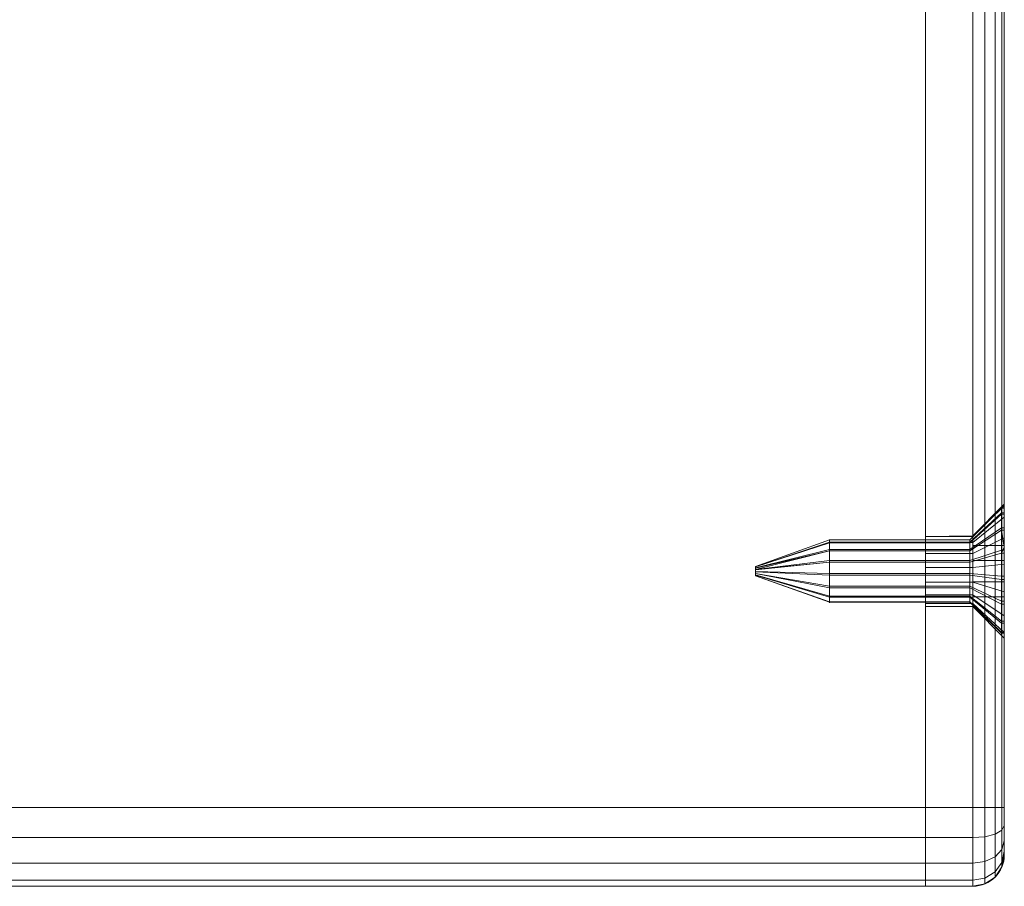
# Model space of a CAD drawing. Units: millimetres. Extents: x -326 to 1684, y -740 to 740.
# Drawn here: x 1621 to 1684, y -228 to -173 of the extents above; entities that cross this region are included whole.
import ezdxf

# ---------------------------------------------------------------- set-up
doc = ezdxf.new("R2010")
doc.units = ezdxf.units.MM
doc.layers.add('1', color=7, linetype='Continuous', true_color=0xffffff)

# ---------------------------------------------------------------- blocks, each defined once
blk = doc.blocks.new('UG_SURFACE_003')
at = {"layer": '1', "color": 43, "linetype": 'Continuous', "lineweight": 18}
for points in [[(-321.065, -122.5, 715), (1678.935, -122.5, 715), (1678.935, -222.5, 715), (-321.065, -222.5, 715)], [(-321.065, -222.5, 750), (1678.935, -222.5, 750), (1678.935, -122.5, 750), (-321.065, -122.5, 750)], [(1678.935, -222.5, 715), (1678.935, -122.5, 715), (1678.935, -122.5, 750), (1678.935, -222.5, 750)], [(-321.065, -222.5, 715), (1678.935, -222.5, 715), (1678.935, -224.413, 715.381), (-321.065, -224.413, 715.381)], [(-321.065, -224.413, 749.619), (1678.935, -224.413, 749.619), (1678.935, -222.5, 750), (-321.065, -222.5, 750)], [(1678.935, -222.5, 715), (1678.935, -227.5, 720), (1678.935, -227.119, 718.087), (1678.935, -226.036, 716.464)], [(1678.935, -222.5, 715), (1678.935, -222.5, 750), (1678.935, -227.5, 745), (1678.935, -227.5, 720)], [(1678.935, -222.5, 750), (1678.935, -224.413, 749.619), (1678.935, -226.036, 748.536)], [(1678.935, -226.036, 748.536), (1678.935, -227.119, 746.913), (1678.935, -227.5, 745), (1678.935, -222.5, 750)], [(1678.935, -226.036, 716.464), (1678.935, -224.413, 715.381), (1678.935, -222.5, 715)], [(-321.065, -224.413, 715.381), (1678.935, -224.413, 715.381), (1678.935, -226.036, 716.464), (-321.065, -226.036, 716.464)], [(-321.065, -226.036, 748.536), (1678.935, -226.036, 748.536), (1678.935, -224.413, 749.619), (-321.065, -224.413, 749.619)], [(-321.065, -226.036, 716.464), (1678.935, -226.036, 716.464), (1678.935, -227.119, 718.087), (-321.065, -227.119, 718.087)], [(-321.065, -227.119, 746.913), (1678.935, -227.119, 746.913), (1678.935, -226.036, 748.536), (-321.065, -226.036, 748.536)], [(-321.065, -227.119, 718.087), (1678.935, -227.119, 718.087), (1678.935, -227.5, 720), (-321.065, -227.5, 720)], [(-321.065, -227.5, 745), (1678.935, -227.5, 745), (1678.935, -227.119, 746.913), (-321.065, -227.119, 746.913)], [(-321.065, -227.5, 720), (1678.935, -227.5, 720), (1678.935, -227.5, 745), (-321.065, -227.5, 745)]]:
    blk.add_3dface(points, dxfattribs=at)
blk = doc.blocks.new('UG_SURFACE_041')
at = {"layer": '1', "color": 7, "linetype": 'Continuous', "lineweight": 18}
for points in [[(1683.753, -203.803, 734.027), (1683.753, -203.501, 732.392), (1681.753, -205.501, 732.446), (1681.753, -205.652, 733.264)], [(1683.753, -203.501, 732.392), (1683.753, -203.891, 730.775), (1681.753, -205.696, 731.637), (1681.753, -205.501, 732.446)], [(1683.935, -203.501, 732.392), (1683.753, -203.501, 732.392), (1683.753, -203.803, 734.027), (1683.935, -203.803, 734.027)], [(1683.935, -203.891, 730.775), (1683.753, -203.891, 730.775), (1683.753, -203.501, 732.392), (1683.935, -203.501, 732.392)], [(1683.935, -205.867, 731.822), (1683.935, -203.891, 730.775), (1683.935, -203.501, 732.392)], [(1683.935, -203.501, 732.392), (1683.935, -203.803, 734.027), (1683.935, -206.822, 734.133), (1683.935, -205.867, 731.822)], [(1683.753, -204.744, 735.399), (1683.753, -203.803, 734.027), (1681.753, -205.652, 733.264), (1681.753, -206.122, 733.949)], [(1683.753, -203.891, 730.775), (1683.753, -204.905, 729.456), (1681.753, -206.202, 730.978), (1681.753, -205.696, 731.637)], [(1683.935, -203.803, 734.027), (1683.753, -203.803, 734.027), (1683.753, -204.744, 735.399), (1683.935, -204.744, 735.399)], [(1683.935, -204.905, 729.456), (1683.753, -204.905, 729.456), (1683.753, -203.891, 730.775), (1683.935, -203.891, 730.775)], [(1683.935, -203.803, 734.027), (1683.935, -204.744, 735.399), (1683.935, -206.822, 734.133)], [(1683.935, -204.905, 729.456), (1683.935, -203.891, 730.775), (1683.935, -205.867, 731.822)], [(1683.753, -206.161, 736.269), (1683.753, -204.744, 735.399), (1681.753, -206.122, 733.949), (1681.753, -206.831, 734.385)], [(1683.753, -204.905, 729.456), (1683.753, -206.367, 728.664), (1681.753, -206.934, 730.582), (1681.753, -206.202, 730.978)], [(1683.935, -204.744, 735.399), (1683.753, -204.744, 735.399), (1683.753, -206.161, 736.269), (1683.935, -206.161, 736.269)], [(1683.753, -204.905, 729.456), (1683.935, -204.905, 729.456), (1683.935, -205.973, 728.803)], [(1683.935, -205.973, 728.803), (1683.753, -206.367, 728.664), (1683.753, -204.905, 729.456)], [(1683.935, -204.744, 735.399), (1683.935, -206.161, 736.269), (1683.935, -206.822, 734.133)], [(1683.935, -205.867, 731.822), (1683.935, -208.178, 730.867), (1683.935, -205.973, 728.803), (1683.935, -204.905, 729.456)], [(1672.835, -205.652, 733.264), (1672.835, -205.501, 732.446), (1668.135, -207.2, 732.492), (1668.135, -207.223, 732.615)], [(1672.835, -205.501, 732.446), (1672.835, -205.696, 731.637), (1668.135, -207.229, 732.371), (1668.135, -207.2, 732.492)], [(1681.753, -205.501, 732.446), (1672.835, -205.501, 732.446), (1672.835, -205.652, 733.264), (1681.753, -205.652, 733.264)], [(1681.753, -205.696, 731.637), (1672.835, -205.696, 731.637), (1672.835, -205.501, 732.446), (1681.753, -205.501, 732.446)], [(1672.835, -206.122, 733.949), (1672.835, -205.652, 733.264), (1668.135, -207.223, 732.615), (1668.135, -207.293, 732.717)], [(1672.835, -205.696, 731.637), (1672.835, -206.202, 730.978), (1668.135, -207.305, 732.272), (1668.135, -207.229, 732.371)], [(1672.835, -206.831, 734.385), (1672.835, -206.122, 733.949), (1668.135, -207.293, 732.717), (1668.135, -207.4, 732.783)], [(1672.835, -206.202, 730.978), (1672.835, -206.934, 730.582), (1668.135, -207.385, 732.223)], [(1668.135, -207.385, 732.223), (1668.135, -207.305, 732.272), (1672.835, -206.202, 730.978)], [(1681.753, -205.652, 733.264), (1672.835, -205.652, 733.264), (1672.835, -206.122, 733.949), (1681.753, -206.122, 733.949)], [(1681.753, -206.202, 730.978), (1672.835, -206.202, 730.978), (1672.835, -205.696, 731.637), (1681.753, -205.696, 731.637)], [(1681.753, -206.122, 733.949), (1672.835, -206.122, 733.949), (1672.835, -206.831, 734.385), (1681.753, -206.831, 734.385)], [(1681.753, -206.934, 730.582), (1672.835, -206.934, 730.582), (1672.835, -206.202, 730.978), (1681.753, -206.202, 730.978)], [(1683.753, -207.81, 736.488), (1683.753, -206.161, 736.269), (1681.753, -206.831, 734.385), (1681.753, -207.655, 734.494)], [(1683.935, -206.822, 734.133), (1681.935, -206.822, 734.133), (1681.935, -205.867, 731.822), (1683.935, -205.867, 731.822)], [(1683.935, -205.867, 731.822), (1681.935, -205.867, 731.822), (1681.935, -208.178, 730.867), (1683.935, -208.178, 730.867)], [(1681.935, -208.178, 730.867), (1681.935, -205.867, 731.822), (1681.935, -206.822, 734.133), (1681.935, -209.133, 733.178)], [(1683.935, -205.973, 728.803), (1683.935, -206.367, 728.664), (1683.753, -206.367, 728.664)], [(1683.935, -206.161, 736.269), (1683.753, -206.161, 736.269), (1683.753, -207.81, 736.488), (1683.935, -207.81, 736.488)], [(1683.935, -206.367, 728.664), (1683.935, -205.973, 728.803), (1683.935, -208.178, 730.867)], [(1683.935, -206.822, 734.133), (1683.935, -206.161, 736.269), (1683.935, -207.81, 736.488)], [(1672.835, -207.655, 734.494), (1672.835, -206.831, 734.385), (1668.135, -207.4, 732.783), (1668.135, -207.523, 732.799)], [(1681.753, -206.831, 734.385), (1672.835, -206.831, 734.385), (1672.835, -207.655, 734.494), (1681.753, -207.655, 734.494)], [(1683.753, -206.367, 728.664), (1683.753, -208.026, 728.535), (1681.753, -207.763, 730.517), (1681.753, -206.934, 730.582)], [(1683.935, -209.133, 733.178), (1681.935, -209.133, 733.178), (1681.935, -206.822, 734.133), (1683.935, -206.822, 734.133)], [(1683.935, -208.026, 728.535), (1683.753, -208.026, 728.535), (1683.753, -206.367, 728.664), (1683.935, -206.367, 728.664)], [(1683.935, -208.178, 730.867), (1683.935, -209.593, 729.091), (1683.935, -208.026, 728.535), (1683.935, -206.367, 728.664)], [(1683.935, -209.133, 733.178), (1683.935, -206.822, 734.133), (1683.935, -207.81, 736.488), (1683.935, -209.405, 736.017)], [(1672.835, -206.934, 730.582), (1668.135, -207.415, 732.212), (1668.135, -207.385, 732.223)], [(1672.835, -206.934, 730.582), (1672.835, -207.763, 730.517), (1668.135, -207.539, 732.203), (1668.135, -207.415, 732.212)], [(1668.135, -207.293, 732.717), (1668.135, -207.223, 732.615), (1668.135, -207.2, 732.492), (1668.135, -207.5, 732.5)], [(1668.135, -207.2, 732.492), (1668.135, -207.229, 732.371), (1668.135, -207.305, 732.272), (1668.135, -207.5, 732.5)], [(1668.135, -207.523, 732.799), (1668.135, -207.4, 732.783), (1668.135, -207.293, 732.717), (1668.135, -207.5, 732.5)], [(1668.135, -207.305, 732.272), (1668.135, -207.385, 732.223), (1668.135, -207.415, 732.212), (1668.135, -207.5, 732.5)], [(1668.135, -207.5, 732.5), (1668.135, -207.415, 732.212), (1668.135, -207.539, 732.203), (1668.135, -207.657, 732.244)], [(1681.753, -207.763, 730.517), (1672.835, -207.763, 730.517), (1672.835, -206.934, 730.582), (1681.753, -206.934, 730.582)], [(1668.135, -207.657, 732.244), (1668.135, -207.747, 732.33), (1668.135, -207.795, 732.446), (1668.135, -207.5, 732.5)], [(1668.135, -207.795, 732.446), (1668.135, -207.792, 732.57), (1668.135, -207.738, 732.683), (1668.135, -207.5, 732.5)], [(1668.135, -207.738, 732.683), (1668.135, -207.643, 732.764), (1668.135, -207.523, 732.799), (1668.135, -207.5, 732.5)], [(1672.835, -208.453, 734.258), (1672.835, -207.655, 734.494), (1668.135, -207.523, 732.799), (1668.135, -207.643, 732.764)], [(1672.835, -207.763, 730.517), (1672.835, -208.547, 730.796), (1668.135, -207.657, 732.244), (1668.135, -207.539, 732.203)], [(1672.835, -209.086, 733.719), (1672.835, -208.453, 734.258), (1668.135, -207.643, 732.764), (1668.135, -207.738, 732.683)], [(1672.835, -208.547, 730.796), (1672.835, -209.149, 731.369), (1668.135, -207.747, 732.33), (1668.135, -207.657, 732.244)], [(1672.835, -209.444, 732.969), (1672.835, -209.086, 733.719), (1668.135, -207.738, 732.683), (1668.135, -207.792, 732.57)], [(1672.835, -209.149, 731.369), (1672.835, -209.467, 732.137), (1668.135, -207.795, 732.446), (1668.135, -207.747, 732.33)], [(1672.835, -209.467, 732.137), (1672.835, -209.444, 732.969), (1668.135, -207.792, 732.57), (1668.135, -207.795, 732.446)], [(1681.753, -207.655, 734.494), (1672.835, -207.655, 734.494), (1672.835, -208.453, 734.258), (1681.753, -208.453, 734.258)], [(1681.753, -208.547, 730.796), (1672.835, -208.547, 730.796), (1672.835, -207.763, 730.517), (1681.753, -207.763, 730.517)], [(1683.753, -209.405, 736.017), (1683.753, -207.81, 736.488), (1681.753, -207.655, 734.494), (1681.753, -208.453, 734.258)], [(1683.753, -208.026, 728.535), (1683.753, -209.593, 729.091), (1681.753, -208.547, 730.796), (1681.753, -207.763, 730.517)], [(1683.935, -207.81, 736.488), (1683.753, -207.81, 736.488), (1683.753, -209.405, 736.017), (1683.935, -209.405, 736.017)], [(1683.935, -209.593, 729.091), (1683.753, -209.593, 729.091), (1683.753, -208.026, 728.535), (1683.935, -208.026, 728.535)], [(1681.753, -208.453, 734.258), (1672.835, -208.453, 734.258), (1672.835, -209.086, 733.719), (1681.753, -209.086, 733.719)], [(1681.753, -209.149, 731.369), (1672.835, -209.149, 731.369), (1672.835, -208.547, 730.796), (1681.753, -208.547, 730.796)], [(1683.753, -210.671, 734.938), (1683.753, -209.405, 736.017), (1681.753, -208.453, 734.258), (1681.753, -209.086, 733.719)], [(1683.753, -209.593, 729.091), (1683.753, -210.799, 730.237), (1681.753, -209.149, 731.369), (1681.753, -208.547, 730.796)], [(1683.935, -208.178, 730.867), (1681.935, -208.178, 730.867), (1681.935, -209.133, 733.178), (1683.935, -209.133, 733.178)], [(1683.935, -211.434, 731.775), (1683.935, -210.799, 730.237), (1683.935, -208.178, 730.867), (1683.935, -209.133, 733.178)], [(1683.935, -210.799, 730.237), (1683.935, -209.593, 729.091), (1683.935, -208.178, 730.867)], [(1681.753, -209.086, 733.719), (1672.835, -209.086, 733.719), (1672.835, -209.444, 732.969), (1681.753, -209.444, 732.969)], [(1681.753, -209.467, 732.137), (1672.835, -209.467, 732.137), (1672.835, -209.149, 731.369), (1681.753, -209.149, 731.369)], [(1683.753, -211.389, 733.437), (1683.753, -210.671, 734.938), (1681.753, -209.086, 733.719), (1681.753, -209.444, 732.969)], [(1683.753, -210.799, 730.237), (1683.753, -211.434, 731.775), (1681.753, -209.467, 732.137), (1681.753, -209.149, 731.369)], [(1683.935, -209.405, 736.017), (1683.935, -210.671, 734.938), (1683.935, -209.133, 733.178)], [(1683.935, -209.133, 733.178), (1683.935, -211.389, 733.437), (1683.935, -211.434, 731.775)], [(1683.935, -210.671, 734.938), (1683.935, -211.389, 733.437), (1683.935, -209.133, 733.178)], [(1681.753, -209.444, 732.969), (1672.835, -209.444, 732.969), (1672.835, -209.467, 732.137), (1681.753, -209.467, 732.137)], [(1683.753, -211.434, 731.775), (1683.753, -211.389, 733.437), (1681.753, -209.444, 732.969), (1681.753, -209.467, 732.137)], [(1683.935, -209.405, 736.017), (1683.753, -209.405, 736.017), (1683.753, -210.671, 734.938), (1683.935, -210.671, 734.938)], [(1683.935, -210.799, 730.237), (1683.753, -210.799, 730.237), (1683.753, -209.593, 729.091), (1683.935, -209.593, 729.091)], [(1683.935, -210.671, 734.938), (1683.753, -210.671, 734.938), (1683.753, -211.389, 733.437), (1683.935, -211.389, 733.437)], [(1683.935, -211.434, 731.775), (1683.753, -211.434, 731.775), (1683.753, -210.799, 730.237), (1683.935, -210.799, 730.237)], [(1683.935, -211.389, 733.437), (1683.753, -211.389, 733.437), (1683.753, -211.434, 731.775), (1683.935, -211.434, 731.775)]]:
    blk.add_3dface(points, dxfattribs=at)
blk = doc.blocks.new('UG_SURFACE_103')
at = {"layer": '1', "color": 250, "linetype": 'Continuous', "lineweight": 18}
for points in [[(1678.935, -117.5, 720), (1681.935, -117.5, 720), (1681.935, -117.881, 718.087), (1678.935, -117.881, 718.087)], [(1681.935, -117.5, 745), (1681.935, -117.5, 720), (1678.935, -117.5, 720), (1678.935, -117.5, 745)], [(1678.935, -117.881, 746.913), (1681.935, -117.881, 746.913), (1681.935, -117.5, 745), (1678.935, -117.5, 745)], [(1678.935, -117.881, 746.913), (1678.935, -117.5, 745), (1678.935, -135.299, 732.968), (1678.935, -135.68, 733.823)], [(1678.935, -135.68, 731.178), (1678.935, -135.299, 732.032), (1678.935, -117.5, 720), (1678.935, -117.881, 718.087)], [(1678.935, -135.299, 732.032), (1678.935, -135.299, 732.968), (1678.935, -117.5, 745), (1678.935, -117.5, 720)], [(1678.935, -117.881, 718.087), (1681.935, -117.881, 718.087), (1681.935, -118.964, 716.464), (1678.935, -118.964, 716.464)], [(1678.935, -118.964, 748.536), (1681.935, -118.964, 748.536), (1681.935, -117.881, 746.913), (1678.935, -117.881, 746.913)], [(1678.935, -135.68, 731.178), (1678.935, -117.881, 718.087), (1678.935, -118.964, 716.464)], [(1678.935, -120.587, 749.619), (1678.935, -118.964, 748.536), (1678.935, -117.881, 746.913), (1678.935, -135.68, 733.823)], [(1681.935, -117.881, 718.087), (1681.935, -117.5, 720), (1682.7, -117.652, 720), (1682.7, -118.021, 718.145)], [(1682.7, -117.652, 745), (1682.7, -117.652, 720), (1681.935, -117.5, 720), (1681.935, -117.5, 745)], [(1681.935, -117.5, 745), (1681.935, -117.881, 746.913), (1682.7, -118.021, 746.855), (1682.7, -117.652, 745)], [(1681.935, -118.964, 716.464), (1681.935, -117.881, 718.087), (1682.7, -118.021, 718.145), (1682.7, -119.072, 716.572)], [(1681.935, -117.881, 746.913), (1681.935, -118.964, 748.536), (1682.7, -119.072, 748.428), (1682.7, -118.021, 746.855)], [(1682.7, -118.021, 718.145), (1682.7, -117.652, 720), (1683.349, -118.086, 720), (1683.349, -118.422, 718.311)], [(1683.349, -118.086, 745), (1683.349, -118.086, 720), (1682.7, -117.652, 720), (1682.7, -117.652, 745)], [(1682.7, -117.652, 745), (1682.7, -118.021, 746.855), (1683.349, -118.422, 746.689), (1683.349, -118.086, 745)], [(1682.7, -119.072, 716.572), (1682.7, -118.021, 718.145), (1683.349, -118.422, 718.311), (1683.349, -119.379, 716.879)], [(1682.7, -118.021, 746.855), (1682.7, -119.072, 748.428), (1683.349, -119.379, 748.121), (1683.349, -118.422, 746.689)], [(1683.349, -118.422, 718.311), (1683.349, -118.086, 720), (1683.783, -118.735, 720), (1683.783, -119.021, 718.559)], [(1683.783, -118.735, 745), (1683.783, -118.735, 720), (1683.349, -118.086, 720), (1683.349, -118.086, 745)], [(1683.349, -118.086, 745), (1683.349, -118.422, 746.689), (1683.783, -119.021, 746.441), (1683.783, -118.735, 745)], [(1683.349, -119.379, 716.879), (1683.349, -118.422, 718.311), (1683.783, -119.021, 718.559), (1683.783, -119.837, 717.337)], [(1683.349, -118.422, 746.689), (1683.349, -119.379, 748.121), (1683.783, -119.837, 747.663), (1683.783, -119.021, 746.441)], [(1683.783, -119.021, 718.559), (1683.783, -118.735, 720), (1683.935, -119.5, 720), (1683.935, -119.728, 718.852)], [(1683.935, -119.5, 745), (1683.935, -119.5, 720), (1683.783, -118.735, 720), (1683.783, -118.735, 745)], [(1683.783, -118.735, 745), (1683.783, -119.021, 746.441), (1683.935, -119.728, 746.148), (1683.935, -119.5, 745)], [(1678.935, -118.964, 716.464), (1681.935, -118.964, 716.464), (1681.935, -120.587, 715.381), (1678.935, -120.587, 715.381)], [(1678.935, -120.587, 749.619), (1681.935, -120.587, 749.619), (1681.935, -118.964, 748.536), (1678.935, -118.964, 748.536)], [(1678.935, -135.68, 731.178), (1678.935, -118.964, 716.464), (1678.935, -120.587, 715.381)], [(1681.935, -120.587, 715.381), (1681.935, -118.964, 716.464), (1682.7, -119.072, 716.572), (1682.7, -120.645, 715.521)], [(1681.935, -118.964, 748.536), (1681.935, -120.587, 749.619), (1682.7, -120.645, 749.479), (1682.7, -119.072, 748.428)], [(1682.7, -120.645, 715.521), (1682.7, -119.072, 716.572), (1683.349, -119.379, 716.879), (1683.349, -120.811, 715.922)], [(1682.7, -119.072, 748.428), (1682.7, -120.645, 749.479), (1683.349, -120.811, 749.078), (1683.349, -119.379, 748.121)], [(1683.783, -119.837, 717.337), (1683.783, -119.021, 718.559), (1683.935, -119.728, 718.852), (1683.935, -120.379, 717.879)], [(1683.783, -119.021, 746.441), (1683.783, -119.837, 747.663), (1683.935, -120.379, 747.121), (1683.935, -119.728, 746.148)], [(1683.349, -120.811, 715.922), (1683.349, -119.379, 716.879), (1683.783, -119.837, 717.337), (1683.783, -121.059, 716.521)], [(1683.349, -119.379, 748.121), (1683.349, -120.811, 749.078), (1683.783, -121.059, 748.479), (1683.783, -119.837, 747.663)], [(1683.783, -121.059, 716.521), (1683.783, -119.837, 717.337), (1683.935, -120.379, 717.879), (1683.935, -121.352, 717.228)], [(1683.783, -119.837, 747.663), (1683.783, -121.059, 748.479), (1683.935, -121.352, 747.772), (1683.935, -120.379, 747.121)], [(1683.935, -119.728, 718.852), (1683.935, -119.5, 720), (1683.935, -134.062, 730.002)], [(1683.935, -119.5, 720), (1683.935, -119.5, 745), (1683.935, -133.25, 732.5), (1683.935, -133.343, 731.616)], [(1683.935, -133.343, 731.616), (1683.935, -134.062, 730.002), (1683.935, -119.5, 720)], [(1683.935, -119.5, 745), (1683.935, -134.062, 734.998), (1683.935, -133.343, 733.384)], [(1683.935, -134.062, 734.998), (1683.935, -119.5, 745), (1683.935, -119.728, 746.148), (1683.935, -120.379, 747.121)], [(1683.935, -133.343, 733.384), (1683.935, -133.25, 732.5), (1683.935, -119.5, 745)], [(1683.935, -134.062, 730.002), (1683.935, -121.352, 717.228), (1683.935, -120.379, 717.879), (1683.935, -119.728, 718.852)], [(1678.935, -120.587, 715.381), (1681.935, -120.587, 715.381), (1681.935, -122.5, 715), (1678.935, -122.5, 715)], [(1678.935, -122.5, 750), (1681.935, -122.5, 750), (1681.935, -120.587, 749.619), (1678.935, -120.587, 749.619)], [(1678.935, -135.68, 733.823), (1678.935, -136.375, 734.449), (1678.935, -122.5, 750), (1678.935, -120.587, 749.619)], [(1678.935, -120.587, 715.381), (1678.935, -122.5, 715), (1678.935, -136.375, 730.551), (1678.935, -135.68, 731.178)], [(1681.935, -122.5, 715), (1681.935, -120.587, 715.381), (1682.7, -120.645, 715.521), (1682.7, -122.5, 715.152)], [(1681.935, -120.587, 749.619), (1681.935, -122.5, 750), (1682.7, -122.5, 749.848), (1682.7, -120.645, 749.479)], [(1683.935, -134.062, 734.998), (1683.935, -120.379, 747.121), (1683.935, -121.352, 747.772)], [(1682.7, -122.5, 715.152), (1682.7, -120.645, 715.521), (1683.349, -120.811, 715.922), (1683.349, -122.5, 715.586)], [(1682.7, -120.645, 749.479), (1682.7, -122.5, 749.848), (1683.349, -122.5, 749.414), (1683.349, -120.811, 749.078)], [(1683.349, -122.5, 715.586), (1683.349, -120.811, 715.922), (1683.783, -121.059, 716.521), (1683.783, -122.5, 716.235)], [(1683.349, -120.811, 749.078), (1683.349, -122.5, 749.414), (1683.783, -122.5, 748.765), (1683.783, -121.059, 748.479)], [(1683.783, -122.5, 716.235), (1683.783, -121.059, 716.521), (1683.935, -121.352, 717.228), (1683.935, -122.5, 717)], [(1683.783, -121.059, 748.479), (1683.783, -122.5, 748.765), (1683.935, -122.5, 748), (1683.935, -121.352, 747.772)], [(1683.935, -134.062, 730.002), (1683.935, -135.375, 728.819), (1683.935, -122.5, 717), (1683.935, -121.352, 717.228)], [(1683.935, -121.352, 747.772), (1683.935, -122.5, 748), (1683.935, -135.375, 736.181), (1683.935, -134.062, 734.998)], [(1681.935, -122.5, 715), (1681.935, -222.5, 715), (1678.935, -222.5, 715), (1678.935, -122.5, 715)], [(1681.935, -222.5, 750), (1681.935, -122.5, 750), (1678.935, -122.5, 750), (1678.935, -222.5, 750)], [(1678.935, -122.5, 715), (1678.935, -137.265, 730.262), (1678.935, -136.375, 730.551)], [(1678.935, -222.5, 750), (1678.935, -122.5, 750), (1678.935, -206.375, 734.449), (1678.935, -207.265, 734.738)], [(1678.935, -122.5, 750), (1678.935, -136.375, 734.449), (1678.935, -137.265, 734.738)], [(1678.935, -137.265, 734.738), (1678.935, -138.195, 734.64), (1678.935, -122.5, 750)], [(1678.935, -138.195, 734.64), (1678.935, -139.006, 734.172), (1678.935, -206.375, 734.449), (1678.935, -122.5, 750)], [(1678.935, -138.195, 730.36), (1678.935, -137.265, 730.262), (1678.935, -122.5, 715), (1678.935, -222.5, 715)], [(1682.7, -122.5, 715.152), (1682.7, -222.5, 715.152), (1681.935, -222.5, 715), (1681.935, -122.5, 715)], [(1681.935, -122.5, 750), (1681.935, -222.5, 750), (1682.7, -222.5, 749.848), (1682.7, -122.5, 749.848)], [(1683.349, -122.5, 715.586), (1683.349, -222.5, 715.586), (1682.7, -222.5, 715.152), (1682.7, -122.5, 715.152)], [(1682.7, -122.5, 749.848), (1682.7, -222.5, 749.848), (1683.349, -222.5, 749.414), (1683.349, -122.5, 749.414)], [(1683.783, -122.5, 716.235), (1683.783, -222.5, 716.235), (1683.349, -222.5, 715.586), (1683.349, -122.5, 715.586)], [(1683.349, -122.5, 749.414), (1683.349, -222.5, 749.414), (1683.783, -222.5, 748.765), (1683.783, -122.5, 748.765)], [(1683.935, -122.5, 717), (1683.935, -222.5, 717), (1683.783, -222.5, 716.235), (1683.783, -122.5, 716.235)], [(1683.783, -122.5, 748.765), (1683.783, -222.5, 748.765), (1683.935, -222.5, 748), (1683.935, -122.5, 748)], [(1683.935, -122.5, 717), (1683.935, -137.056, 728.273), (1683.935, -203.25, 732.5), (1683.935, -203.343, 731.616)], [(1683.935, -122.5, 717), (1683.935, -204.062, 730.002), (1683.935, -205.375, 728.819)], [(1683.935, -122.5, 717), (1683.935, -135.375, 728.819), (1683.935, -137.056, 728.273)], [(1683.935, -205.375, 728.819), (1683.935, -207.056, 728.273), (1683.935, -222.5, 717), (1683.935, -122.5, 717)], [(1683.935, -203.343, 731.616), (1683.935, -204.062, 730.002), (1683.935, -122.5, 717)], [(1683.935, -138.813, 736.542), (1683.935, -137.056, 736.727), (1683.935, -122.5, 748), (1683.935, -222.5, 748)], [(1683.935, -122.5, 748), (1683.935, -137.056, 736.727), (1683.935, -135.375, 736.181)], [(1683.935, -133.25, 732.5), (1683.935, -133.343, 733.384), (1681.935, -135.299, 732.968), (1681.935, -135.25, 732.5)], [(1681.935, -135.25, 732.5), (1681.935, -135.299, 732.032), (1683.935, -133.343, 731.616), (1683.935, -133.25, 732.5)], [(1681.935, -135.68, 733.823), (1681.935, -135.299, 732.968), (1683.935, -133.343, 733.384), (1683.935, -134.062, 734.998)], [(1681.935, -135.299, 732.032), (1681.935, -135.68, 731.178), (1683.935, -134.062, 730.002), (1683.935, -133.343, 731.616)], [(1681.935, -136.375, 734.449), (1681.935, -135.68, 733.823), (1683.935, -134.062, 734.998), (1683.935, -135.375, 736.181)], [(1681.935, -135.68, 731.178), (1681.935, -136.375, 730.551), (1683.935, -135.375, 728.819), (1683.935, -134.062, 730.002)], [(1678.935, -135.299, 732.032), (1681.935, -135.299, 732.032), (1681.935, -135.25, 732.5)], [(1681.935, -135.25, 732.5), (1678.935, -135.299, 732.968), (1678.935, -135.299, 732.032)], [(1681.935, -135.25, 732.5), (1681.935, -135.299, 732.968), (1678.935, -135.299, 732.968)], [(1681.935, -135.299, 732.032), (1678.935, -135.299, 732.032), (1678.935, -135.68, 731.178), (1681.935, -135.68, 731.178)], [(1681.935, -135.68, 733.823), (1678.935, -135.68, 733.823), (1678.935, -135.299, 732.968), (1681.935, -135.299, 732.968)], [(1681.935, -137.265, 734.738), (1681.935, -136.375, 734.449), (1683.935, -135.375, 736.181), (1683.935, -137.056, 736.727)], [(1681.935, -136.375, 730.551), (1681.935, -137.265, 730.262), (1683.935, -137.056, 728.273), (1683.935, -135.375, 728.819)], [(1681.935, -135.68, 731.178), (1678.935, -135.68, 731.178), (1678.935, -136.375, 730.551), (1681.935, -136.375, 730.551)], [(1681.935, -136.375, 734.449), (1678.935, -136.375, 734.449), (1678.935, -135.68, 733.823), (1681.935, -135.68, 733.823)], [(1681.935, -136.375, 730.551), (1678.935, -136.375, 730.551), (1678.935, -137.265, 730.262), (1681.935, -137.265, 730.262)], [(1681.935, -137.265, 734.738), (1678.935, -137.265, 734.738), (1678.935, -136.375, 734.449), (1681.935, -136.375, 734.449)], [(1681.935, -137.265, 730.262), (1678.935, -137.265, 730.262), (1678.935, -138.195, 730.36), (1681.935, -138.195, 730.36)], [(1681.935, -138.195, 734.64), (1678.935, -138.195, 734.64), (1678.935, -137.265, 734.738), (1681.935, -137.265, 734.738)], [(1681.935, -138.195, 734.64), (1681.935, -137.265, 734.738), (1683.935, -137.056, 736.727), (1683.935, -138.813, 736.542)], [(1681.935, -137.265, 730.262), (1681.935, -138.195, 730.36), (1683.935, -138.813, 728.458), (1683.935, -137.056, 728.273)], [(1683.935, -203.343, 733.384), (1683.935, -203.25, 732.5), (1683.935, -137.056, 728.273), (1683.935, -138.813, 728.458)], [(1681.935, -138.195, 730.36), (1678.935, -138.195, 730.36), (1678.935, -139.006, 730.828), (1681.935, -139.006, 730.828)], [(1681.935, -139.006, 734.172), (1678.935, -139.006, 734.172), (1678.935, -138.195, 734.64), (1681.935, -138.195, 734.64)], [(1678.935, -139.006, 730.828), (1678.935, -138.195, 730.36), (1678.935, -222.5, 715)], [(1681.935, -139.006, 734.172), (1681.935, -138.195, 734.64), (1683.935, -138.813, 736.542), (1683.935, -140.344, 735.658)], [(1681.935, -138.195, 730.36), (1681.935, -139.006, 730.828), (1683.935, -140.344, 729.342), (1683.935, -138.813, 728.458)], [(1681.935, -139.006, 730.828), (1678.935, -139.006, 730.828), (1678.935, -139.555, 731.585), (1681.935, -139.555, 731.585)], [(1681.935, -139.555, 733.415), (1678.935, -139.555, 733.415), (1678.935, -139.006, 734.172), (1681.935, -139.006, 734.172)], [(1678.935, -222.5, 715), (1678.935, -139.555, 731.585), (1678.935, -139.006, 730.828)], [(1678.935, -205.68, 733.823), (1678.935, -139.006, 734.172), (1678.935, -139.555, 733.415)], [(1678.935, -205.68, 733.823), (1678.935, -206.375, 734.449), (1678.935, -139.006, 734.172)], [(1681.935, -139.555, 733.415), (1681.935, -139.006, 734.172), (1683.935, -140.344, 735.658), (1683.935, -141.383, 734.229)], [(1681.935, -139.006, 730.828), (1681.935, -139.555, 731.585), (1683.935, -141.383, 730.771), (1683.935, -140.344, 729.342)], [(1683.935, -222.5, 748), (1683.935, -138.813, 728.458), (1683.935, -140.344, 729.342)], [(1683.935, -138.813, 728.458), (1683.935, -204.062, 734.998), (1683.935, -203.343, 733.384)], [(1683.935, -222.5, 748), (1683.935, -140.344, 735.658), (1683.935, -138.813, 736.542)], [(1683.935, -138.813, 728.458), (1683.935, -205.375, 736.181), (1683.935, -204.062, 734.998)], [(1683.935, -138.813, 728.458), (1683.935, -222.5, 748), (1683.935, -207.056, 736.727), (1683.935, -205.375, 736.181)], [(1681.935, -139.555, 731.585), (1678.935, -139.555, 731.585), (1678.935, -139.75, 732.5), (1681.935, -139.75, 732.5)], [(1681.935, -139.75, 732.5), (1678.935, -139.75, 732.5), (1678.935, -139.555, 733.415), (1681.935, -139.555, 733.415)], [(1678.935, -139.555, 733.415), (1678.935, -139.75, 732.5), (1678.935, -205.299, 732.032), (1678.935, -205.299, 732.968)], [(1678.935, -207.265, 730.262), (1678.935, -139.75, 732.5), (1678.935, -139.555, 731.585), (1678.935, -222.5, 715)], [(1678.935, -205.299, 732.968), (1678.935, -205.68, 733.823), (1678.935, -139.555, 733.415)], [(1678.935, -139.75, 732.5), (1678.935, -207.265, 730.262), (1678.935, -206.375, 730.551)], [(1678.935, -206.375, 730.551), (1678.935, -205.68, 731.178), (1678.935, -139.75, 732.5)], [(1678.935, -205.68, 731.178), (1678.935, -205.299, 732.032), (1678.935, -139.75, 732.5)], [(1681.935, -139.75, 732.5), (1681.935, -139.555, 733.415), (1683.935, -141.383, 734.229), (1683.935, -141.75, 732.5)], [(1681.935, -139.555, 731.585), (1681.935, -139.75, 732.5), (1683.935, -141.75, 732.5), (1683.935, -141.383, 730.771)], [(1683.935, -140.344, 729.342), (1683.935, -141.383, 730.771), (1683.935, -222.5, 748)], [(1683.935, -141.383, 734.229), (1683.935, -140.344, 735.658), (1683.935, -222.5, 748)], [(1683.935, -222.5, 748), (1683.935, -141.75, 732.5), (1683.935, -141.383, 734.229)], [(1683.935, -141.383, 730.771), (1683.935, -141.75, 732.5), (1683.935, -222.5, 748)], [(1683.935, -203.25, 732.5), (1683.935, -203.343, 733.384), (1681.935, -205.299, 732.968), (1681.935, -205.25, 732.5)], [(1681.935, -205.25, 732.5), (1681.935, -205.299, 732.032), (1683.935, -203.343, 731.616), (1683.935, -203.25, 732.5)], [(1681.935, -205.68, 733.823), (1681.935, -205.299, 732.968), (1683.935, -203.343, 733.384), (1683.935, -204.062, 734.998)], [(1681.935, -205.299, 732.032), (1681.935, -205.68, 731.178), (1683.935, -204.062, 730.002), (1683.935, -203.343, 731.616)], [(1681.935, -206.375, 734.449), (1681.935, -205.68, 733.823), (1683.935, -204.062, 734.998), (1683.935, -205.375, 736.181)], [(1681.935, -205.68, 731.178), (1681.935, -206.375, 730.551), (1683.935, -205.375, 728.819), (1683.935, -204.062, 730.002)], [(1678.935, -205.299, 732.032), (1681.935, -205.299, 732.032), (1681.935, -205.25, 732.5)], [(1681.935, -205.25, 732.5), (1678.935, -205.299, 732.968), (1678.935, -205.299, 732.032)], [(1681.935, -205.25, 732.5), (1681.935, -205.299, 732.968), (1678.935, -205.299, 732.968)], [(1681.935, -205.299, 732.032), (1678.935, -205.299, 732.032), (1678.935, -205.68, 731.178), (1681.935, -205.68, 731.178)], [(1681.935, -205.68, 733.823), (1678.935, -205.68, 733.823), (1678.935, -205.299, 732.968), (1681.935, -205.299, 732.968)], [(1681.935, -207.265, 734.738), (1681.935, -206.375, 734.449), (1683.935, -205.375, 736.181), (1683.935, -207.056, 736.727)], [(1681.935, -206.375, 730.551), (1681.935, -207.265, 730.262), (1683.935, -207.056, 728.273), (1683.935, -205.375, 728.819)], [(1681.935, -205.68, 731.178), (1678.935, -205.68, 731.178), (1678.935, -206.375, 730.551), (1681.935, -206.375, 730.551)], [(1681.935, -206.375, 734.449), (1678.935, -206.375, 734.449), (1678.935, -205.68, 733.823), (1681.935, -205.68, 733.823)], [(1681.935, -206.375, 730.551), (1678.935, -206.375, 730.551), (1678.935, -207.265, 730.262), (1681.935, -207.265, 730.262)], [(1681.935, -207.265, 734.738), (1678.935, -207.265, 734.738), (1678.935, -206.375, 734.449), (1681.935, -206.375, 734.449)], [(1678.935, -222.5, 715), (1678.935, -208.195, 730.36), (1678.935, -207.265, 730.262)], [(1678.935, -207.265, 734.738), (1678.935, -208.195, 734.64), (1678.935, -222.5, 750)], [(1681.935, -207.265, 730.262), (1678.935, -207.265, 730.262), (1678.935, -208.195, 730.36), (1681.935, -208.195, 730.36)], [(1681.935, -208.195, 734.64), (1678.935, -208.195, 734.64), (1678.935, -207.265, 734.738), (1681.935, -207.265, 734.738)], [(1681.935, -208.195, 734.64), (1681.935, -207.265, 734.738), (1683.935, -207.056, 736.727), (1683.935, -208.813, 736.542)], [(1681.935, -207.265, 730.262), (1681.935, -208.195, 730.36), (1683.935, -208.813, 728.458), (1683.935, -207.056, 728.273)], [(1683.935, -207.056, 728.273), (1683.935, -208.813, 728.458), (1683.935, -222.5, 717)], [(1683.935, -208.813, 736.542), (1683.935, -207.056, 736.727), (1683.935, -222.5, 748)], [(1678.935, -209.006, 730.828), (1678.935, -208.195, 730.36), (1678.935, -222.5, 715)], [(1678.935, -208.195, 734.64), (1678.935, -209.006, 734.172), (1678.935, -222.5, 750)], [(1681.935, -208.195, 730.36), (1678.935, -208.195, 730.36), (1678.935, -209.006, 730.828), (1681.935, -209.006, 730.828)], [(1681.935, -209.006, 734.172), (1678.935, -209.006, 734.172), (1678.935, -208.195, 734.64), (1681.935, -208.195, 734.64)], [(1681.935, -209.006, 734.172), (1681.935, -208.195, 734.64), (1683.935, -208.813, 736.542), (1683.935, -210.344, 735.658)], [(1681.935, -208.195, 730.36), (1681.935, -209.006, 730.828), (1683.935, -210.344, 729.342), (1683.935, -208.813, 728.458)], [(1678.935, -209.006, 730.828), (1678.935, -222.5, 715), (1678.935, -224.413, 715.381), (1678.935, -226.036, 716.464)], [(1678.935, -226.036, 716.464), (1678.935, -227.119, 718.087), (1678.935, -209.006, 730.828)], [(1678.935, -227.119, 718.087), (1678.935, -227.5, 720), (1678.935, -209.555, 731.585), (1678.935, -209.006, 730.828)], [(1678.935, -224.413, 749.619), (1678.935, -222.5, 750), (1678.935, -209.006, 734.172), (1678.935, -209.555, 733.415)], [(1681.935, -209.006, 730.828), (1678.935, -209.006, 730.828), (1678.935, -209.555, 731.585), (1681.935, -209.555, 731.585)], [(1681.935, -209.555, 733.415), (1678.935, -209.555, 733.415), (1678.935, -209.006, 734.172), (1681.935, -209.006, 734.172)], [(1681.935, -209.555, 733.415), (1681.935, -209.006, 734.172), (1683.935, -210.344, 735.658), (1683.935, -211.383, 734.229)], [(1681.935, -209.006, 730.828), (1681.935, -209.555, 731.585), (1683.935, -211.383, 730.771), (1683.935, -210.344, 729.342)], [(1683.935, -222.5, 717), (1683.935, -208.813, 728.458), (1683.935, -210.344, 729.342)], [(1683.935, -222.5, 748), (1683.935, -210.344, 735.658), (1683.935, -208.813, 736.542)], [(1678.935, -209.555, 733.415), (1678.935, -227.5, 745), (1678.935, -227.119, 746.913)], [(1678.935, -227.119, 746.913), (1678.935, -226.036, 748.536), (1678.935, -224.413, 749.619), (1678.935, -209.555, 733.415)], [(1678.935, -227.5, 720), (1678.935, -227.5, 745), (1678.935, -209.75, 732.5), (1678.935, -209.555, 731.585)], [(1678.935, -209.555, 733.415), (1678.935, -209.75, 732.5), (1678.935, -227.5, 745)], [(1681.935, -209.555, 731.585), (1678.935, -209.555, 731.585), (1678.935, -209.75, 732.5), (1681.935, -209.75, 732.5)], [(1681.935, -209.75, 732.5), (1678.935, -209.75, 732.5), (1678.935, -209.555, 733.415), (1681.935, -209.555, 733.415)], [(1681.935, -209.75, 732.5), (1681.935, -209.555, 733.415), (1683.935, -211.383, 734.229), (1683.935, -211.75, 732.5)], [(1681.935, -209.555, 731.585), (1681.935, -209.75, 732.5), (1683.935, -211.75, 732.5), (1683.935, -211.383, 730.771)], [(1683.935, -223.648, 717.228), (1683.935, -222.5, 717), (1683.935, -210.344, 729.342), (1683.935, -211.383, 730.771)], [(1683.935, -211.383, 734.229), (1683.935, -210.344, 735.658), (1683.935, -222.5, 748), (1683.935, -223.648, 747.772)], [(1683.935, -211.383, 730.771), (1683.935, -225.5, 720), (1683.935, -225.272, 718.852)], [(1683.935, -225.272, 718.852), (1683.935, -224.621, 717.879), (1683.935, -223.648, 717.228), (1683.935, -211.383, 730.771)], [(1683.935, -223.648, 747.772), (1683.935, -224.621, 747.121), (1683.935, -211.383, 734.229)], [(1683.935, -225.5, 745), (1683.935, -225.5, 720), (1683.935, -211.75, 732.5), (1683.935, -211.383, 734.229)], [(1683.935, -211.383, 730.771), (1683.935, -211.75, 732.5), (1683.935, -225.5, 720)], [(1683.935, -224.621, 747.121), (1683.935, -225.272, 746.148), (1683.935, -225.5, 745), (1683.935, -211.383, 734.229)], [(1678.935, -222.5, 715), (1681.935, -222.5, 715), (1681.935, -224.413, 715.381), (1678.935, -224.413, 715.381)], [(1678.935, -224.413, 749.619), (1681.935, -224.413, 749.619), (1681.935, -222.5, 750), (1678.935, -222.5, 750)], [(1681.935, -224.413, 715.381), (1681.935, -222.5, 715), (1682.7, -222.5, 715.152), (1682.7, -224.355, 715.521)], [(1681.935, -222.5, 750), (1681.935, -224.413, 749.619), (1682.7, -224.355, 749.479), (1682.7, -222.5, 749.848)], [(1682.7, -224.355, 715.521), (1682.7, -222.5, 715.152), (1683.349, -222.5, 715.586), (1683.349, -224.189, 715.922)], [(1682.7, -222.5, 749.848), (1682.7, -224.355, 749.479), (1683.349, -224.189, 749.078), (1683.349, -222.5, 749.414)], [(1683.349, -224.189, 715.922), (1683.349, -222.5, 715.586), (1683.783, -222.5, 716.235), (1683.783, -223.941, 716.521)], [(1683.349, -222.5, 749.414), (1683.349, -224.189, 749.078), (1683.783, -223.941, 748.479), (1683.783, -222.5, 748.765)], [(1683.783, -223.941, 716.521), (1683.783, -222.5, 716.235), (1683.935, -222.5, 717), (1683.935, -223.648, 717.228)], [(1683.783, -222.5, 748.765), (1683.783, -223.941, 748.479), (1683.935, -223.648, 747.772), (1683.935, -222.5, 748)], [(1683.783, -225.163, 717.337), (1683.783, -223.941, 716.521), (1683.935, -223.648, 717.228), (1683.935, -224.621, 717.879)], [(1683.783, -223.941, 748.479), (1683.783, -225.163, 747.663), (1683.935, -224.621, 747.121), (1683.935, -223.648, 747.772)], [(1682.7, -225.928, 716.572), (1682.7, -224.355, 715.521), (1683.349, -224.189, 715.922), (1683.349, -225.621, 716.879)], [(1682.7, -224.355, 749.479), (1682.7, -225.928, 748.428), (1683.349, -225.621, 748.121), (1683.349, -224.189, 749.078)], [(1683.349, -225.621, 716.879), (1683.349, -224.189, 715.922), (1683.783, -223.941, 716.521), (1683.783, -225.163, 717.337)], [(1683.349, -224.189, 749.078), (1683.349, -225.621, 748.121), (1683.783, -225.163, 747.663), (1683.783, -223.941, 748.479)], [(1678.935, -224.413, 715.381), (1681.935, -224.413, 715.381), (1681.935, -226.036, 716.464), (1678.935, -226.036, 716.464)], [(1678.935, -226.036, 748.536), (1681.935, -226.036, 748.536), (1681.935, -224.413, 749.619), (1678.935, -224.413, 749.619)], [(1681.935, -226.036, 716.464), (1681.935, -224.413, 715.381), (1682.7, -224.355, 715.521), (1682.7, -225.928, 716.572)], [(1681.935, -224.413, 749.619), (1681.935, -226.036, 748.536), (1682.7, -225.928, 748.428), (1682.7, -224.355, 749.479)], [(1683.783, -225.979, 718.559), (1683.783, -225.163, 717.337), (1683.935, -224.621, 717.879), (1683.935, -225.272, 718.852)], [(1683.783, -225.163, 747.663), (1683.783, -225.979, 746.441), (1683.935, -225.272, 746.148), (1683.935, -224.621, 747.121)], [(1683.349, -226.578, 718.311), (1683.349, -225.621, 716.879), (1683.783, -225.163, 717.337), (1683.783, -225.979, 718.559)], [(1683.349, -225.621, 748.121), (1683.349, -226.578, 746.689), (1683.783, -225.979, 746.441), (1683.783, -225.163, 747.663)], [(1683.783, -226.265, 720), (1683.783, -225.979, 718.559), (1683.935, -225.272, 718.852), (1683.935, -225.5, 720)], [(1683.783, -225.979, 746.441), (1683.783, -226.265, 745), (1683.935, -225.5, 745), (1683.935, -225.272, 746.148)], [(1683.783, -226.265, 745), (1683.783, -226.265, 720), (1683.935, -225.5, 720), (1683.935, -225.5, 745)], [(1678.935, -226.036, 716.464), (1681.935, -226.036, 716.464), (1681.935, -227.119, 718.087), (1678.935, -227.119, 718.087)], [(1678.935, -227.119, 746.913), (1681.935, -227.119, 746.913), (1681.935, -226.036, 748.536), (1678.935, -226.036, 748.536)], [(1681.935, -227.119, 718.087), (1681.935, -226.036, 716.464), (1682.7, -225.928, 716.572), (1682.7, -226.979, 718.145)], [(1681.935, -226.036, 748.536), (1681.935, -227.119, 746.913), (1682.7, -226.979, 746.855), (1682.7, -225.928, 748.428)], [(1682.7, -226.979, 718.145), (1682.7, -225.928, 716.572), (1683.349, -225.621, 716.879), (1683.349, -226.578, 718.311)], [(1682.7, -225.928, 748.428), (1682.7, -226.979, 746.855), (1683.349, -226.578, 746.689), (1683.349, -225.621, 748.121)], [(1683.349, -226.914, 720), (1683.349, -226.578, 718.311), (1683.783, -225.979, 718.559), (1683.783, -226.265, 720)], [(1683.349, -226.578, 746.689), (1683.349, -226.914, 745), (1683.783, -226.265, 745), (1683.783, -225.979, 746.441)], [(1682.7, -227.348, 720), (1682.7, -226.979, 718.145), (1683.349, -226.578, 718.311), (1683.349, -226.914, 720)], [(1682.7, -226.979, 746.855), (1682.7, -227.348, 745), (1683.349, -226.914, 745), (1683.349, -226.578, 746.689)], [(1683.349, -226.914, 745), (1683.349, -226.914, 720), (1683.783, -226.265, 720), (1683.783, -226.265, 745)], [(1678.935, -227.119, 718.087), (1681.935, -227.119, 718.087), (1681.935, -227.5, 720), (1678.935, -227.5, 720)], [(1678.935, -227.5, 745), (1681.935, -227.5, 745), (1681.935, -227.119, 746.913), (1678.935, -227.119, 746.913)], [(1681.935, -227.5, 720), (1681.935, -227.119, 718.087), (1682.7, -226.979, 718.145), (1682.7, -227.348, 720)], [(1681.935, -227.119, 746.913), (1681.935, -227.5, 745), (1682.7, -227.348, 745), (1682.7, -226.979, 746.855)], [(1681.935, -227.5, 745), (1681.935, -227.5, 720), (1682.7, -227.348, 720), (1682.7, -227.348, 745)], [(1682.7, -227.348, 745), (1682.7, -227.348, 720), (1683.349, -226.914, 720), (1683.349, -226.914, 745)], [(1681.935, -227.5, 720), (1681.935, -227.5, 745), (1678.935, -227.5, 745), (1678.935, -227.5, 720)]]:
    blk.add_3dface(points, dxfattribs=at)

msp = doc.modelspace()

# ---------------------------------------------------------------- linework, layer by layer
at = {"layer": '1', "color": 43, "linetype": 'Continuous', "lineweight": 18}
for p, q in [((1678.935, -222.5, 750), (1678.935, -122.5, 750)), ((1678.935, -122.5, 715), (1678.935, -222.5, 715)), ((1678.935, -222.5, 750), (-321.065, -222.5, 750)), ((1678.935, -222.5, 715), (-321.065, -222.5, 715)), ((1678.935, -227.5, 720), (-321.065, -227.5, 720)), ((1678.935, -227.5, 745), (-321.065, -227.5, 745)), ((1678.935, -227.5, 720), (1678.935, -227.5, 745))]:
    msp.add_line(p, q, dxfattribs=at)
at = {"layer": '1', "color": 250, "linetype": 'Continuous', "lineweight": 18}
for p, q in [((1678.935, -222.5, 750), (1678.935, -122.5, 750)), ((1678.935, -122.5, 715), (1678.935, -222.5, 715)), ((1681.935, -222.5, 750), (1681.935, -122.5, 750)), ((1681.935, -122.5, 715), (1681.935, -222.5, 715)), ((1683.935, -122.5, 748), (1683.935, -222.5, 748)), ((1683.935, -222.5, 717), (1683.935, -122.5, 717)), ((1681.935, -222.5, 715), (1678.935, -222.5, 715)), ((1681.935, -222.5, 750), (1678.935, -222.5, 750)), ((1683.935, -225.5, 745), (1683.935, -225.5, 720)), ((1681.935, -227.5, 720), (1678.935, -227.5, 720)), ((1681.935, -227.5, 745), (1678.935, -227.5, 745)), ((1678.935, -227.5, 720), (1678.935, -227.5, 745)), ((1681.935, -227.5, 720), (1681.935, -227.5, 745))]:
    msp.add_line(p, q, dxfattribs=at)
at = {"layer": '1', "color": 7, "linetype": 'Continuous', "lineweight": 18}
for p, q in [((1683.935, -205.867, 731.822), (1681.935, -205.867, 731.822)), ((1681.935, -205.867, 731.822), (1681.935, -206.822, 734.133)), ((1681.935, -208.178, 730.867), (1681.935, -205.867, 731.822)), ((1683.935, -206.822, 734.133), (1683.935, -205.867, 731.822)), ((1683.935, -205.867, 731.822), (1683.935, -208.178, 730.867)), ((1681.935, -206.822, 734.133), (1681.935, -209.133, 733.178)), ((1683.935, -206.822, 734.133), (1681.935, -206.822, 734.133)), ((1683.935, -209.133, 733.178), (1683.935, -206.822, 734.133)), ((1681.935, -209.133, 733.178), (1681.935, -208.178, 730.867)), ((1683.935, -208.178, 730.867), (1681.935, -208.178, 730.867)), ((1683.935, -208.178, 730.867), (1683.935, -209.133, 733.178)), ((1683.935, -209.133, 733.178), (1681.935, -209.133, 733.178))]:
    msp.add_line(p, q, dxfattribs=at)
at = {"layer": '1', "color": 7, "linetype": 'Continuous', "lineweight": 18, "extrusion": (-1, -1.94256e-16, 4.70177e-16)}
msp.add_circle((207.5, 732.5, -1683.753), 4, dxfattribs=at)
at = {"layer": '1', "color": 250, "linetype": 'Continuous', "lineweight": 18, "extrusion": (-1, 0, 4.76794e-18)}
msp.add_circle((207.5, 732.5, -1683.935), 4.25, dxfattribs=at)
at = {"layer": '1', "color": 7, "linetype": 'Continuous', "lineweight": 18, "extrusion": (1, 1.13801e-15, 4.70177e-16)}
msp.add_circle((-207.5, 732.5, 1683.935), 4, dxfattribs=at)
at = {"layer": '1', "color": 7, "linetype": 'Continuous', "lineweight": 18, "extrusion": (1, 1.94256e-16, -4.70177e-16)}
for centre in [(-207.5, 732.5, 1672.835), (-207.5, 732.5, 1681.753)]:
    msp.add_circle(centre, 2, dxfattribs=at)
at = {"layer": '1', "color": 250, "linetype": 'Continuous', "lineweight": 18, "extrusion": (1, -1.71016e-32, -3.46585e-19)}
msp.add_circle((-207.5, 732.5, 1678.935), 2.25, dxfattribs=at)
at = {"layer": '1', "color": 250, "linetype": 'Continuous', "lineweight": 18, "extrusion": (1, 0, 0)}
msp.add_circle((-207.5, 732.5, 1681.935), 2.25, dxfattribs=at)
at = {"layer": '1', "color": 7, "linetype": 'Continuous', "lineweight": 18, "extrusion": (-1, -1.13801e-15, -4.70177e-16)}
msp.add_circle((207.5, 732.5, -1668.135), 0.3, dxfattribs=at)
at = {"layer": '1', "color": 43, "linetype": 'Continuous', "lineweight": 18, "extrusion": (-1, 0, 0)}
for centre, start, end in [((222.5, 720, -1678.935), 270, 0), ((222.5, 745, -1678.935), 0, 90)]:
    msp.add_arc(centre, 5, start, end, dxfattribs=at)
at = {"layer": '1', "color": 250, "linetype": 'Continuous', "lineweight": 18, "extrusion": (-1, 0, 0)}
for centre, start, end in [((222.5, 745, -1678.935), 360, 90), ((222.5, 720, -1678.935), 270, 0)]:
    msp.add_arc(centre, 5, start, end, dxfattribs=at)
at = {"layer": '1', "color": 250, "linetype": 'Continuous', "lineweight": 18, "extrusion": (-1.62e-15, 1, 8.88178e-13)}
msp.add_arc((-1681.935, 717, -222.5), 2, 180, 270, dxfattribs=at)
at = {"layer": '1', "color": 250, "linetype": 'Continuous', "lineweight": 18, "extrusion": (-1, 0, 4.76794e-18)}
for centre, start, end in [((222.5, 745, -1681.935), 360, 90), ((222.5, 720, -1681.935), 270, 0)]:
    msp.add_arc(centre, 5, start, end, dxfattribs=at)
at = {"layer": '1', "color": 250, "linetype": 'Continuous', "lineweight": 18, "extrusion": (0, 1, -5.62777e-14)}
msp.add_arc((-1681.935, 748, -222.5), 2, 90, 180, dxfattribs=at)
at = {"layer": '1', "color": 250, "linetype": 'Continuous', "lineweight": 18, "extrusion": (1, 0, 0)}
for centre, start, end in [((-222.5, 720, 1683.935), 180, 270), ((-222.5, 745, 1683.935), 90, 180)]:
    msp.add_arc(centre, 3, start, end, dxfattribs=at)
at = {"layer": '1', "color": 250, "linetype": 'Continuous', "lineweight": 18}
for centre, end in [((1681.935, -225.5, 745), 360), ((1681.935, -225.5, 720), 0)]:
    msp.add_arc(centre, 2, 270, end, dxfattribs=at)

# ---------------------------------------------------------------- block references
at = {"layer": '1', "color": 43, "linetype": 'Continuous', "lineweight": 18}
msp.add_blockref('UG_SURFACE_003', (0, 0), dxfattribs=at)
at = {"layer": '1', "color": 250, "linetype": 'Continuous', "lineweight": 18}
msp.add_blockref('UG_SURFACE_103', (0, 0), dxfattribs=at)
at = {"layer": '1', "color": 7, "linetype": 'Continuous', "lineweight": 18}
msp.add_blockref('UG_SURFACE_041', (0, 0), dxfattribs=at)

doc.saveas('drawing.dxf')
